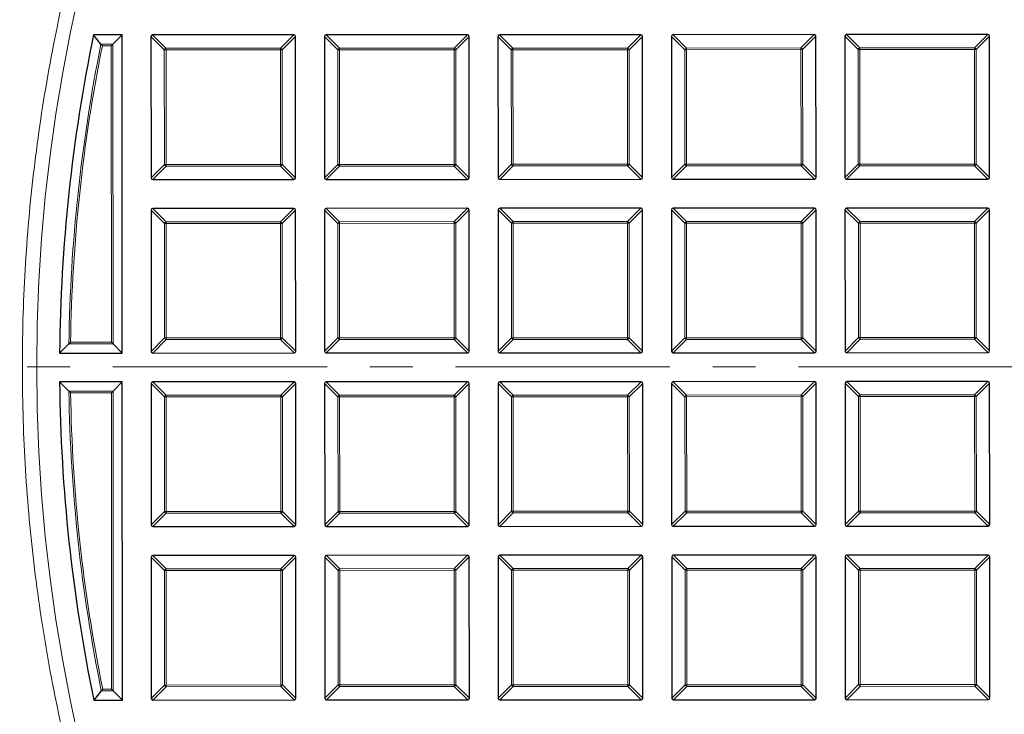
# Model space of a CAD drawing. Units: millimetres. Extents: x 0 to 420, y 0 to 297.
# Drawn here: x 75 to 105, y 189 to 210 of the extents above; entities that cross this region are included whole.
import ezdxf

# ---------------------------------------------------------------- set-up
doc = ezdxf.new("R2010")
doc.units = ezdxf.units.MM
doc.linetypes.add('CENTER', pattern=[10.16, 6.35, -1.27, 1.27, -1.27])

msp = doc.modelspace()

# ---------------------------------------------------------------- linework, layer by layer
at = {"color": 7, "linetype": 'Continuous', "lineweight": 25}
for p, q in [((78.4849, 209.2955), (77.6385, 209.2951)), ((77.8607, 209.023), (77.6385, 209.2951)), ((78.2129, 209.0232), (78.4849, 209.2955)), ((78.4895, 199.8669), (78.4849, 209.2955)), ((83.5783, 209.298), (79.3915, 209.2959)), ((88.7211, 209.3005), (84.5344, 209.2985)), ((93.864, 209.303), (89.6773, 209.301)), ((99.0069, 209.3056), (94.8201, 209.3035)), ((104.1497, 209.3081), (99.963, 209.306)), ((78.1634, 208.9737), (78.2129, 209.0232)), ((79.3421, 209.2464), (79.3441, 205.0597)), ((83.6298, 205.0618), (83.6278, 209.2485)), ((84.4849, 209.249), (84.487, 205.0622)), ((88.7727, 205.0643), (88.7706, 209.2511)), ((89.6278, 209.2515), (89.6298, 205.0647)), ((93.9156, 205.0668), (93.9135, 209.2536)), ((94.7706, 209.254), (94.7727, 205.0673)), ((99.0584, 205.0694), (99.0564, 209.2561)), ((99.9135, 209.2565), (99.9156, 205.0698)), ((104.2013, 205.0719), (104.1992, 209.2586)), ((79.3936, 205.0102), (83.5804, 205.0123)), ((84.5365, 205.0128), (88.7232, 205.0148)), ((89.6794, 205.0153), (93.8661, 205.0173)), ((94.8222, 205.0178), (99.009, 205.0199)), ((99.9651, 205.0203), (104.1518, 205.0224)), ((79.3446, 204.1036), (79.3467, 199.9168)), ((83.5808, 204.1551), (79.3941, 204.1531)), ((83.6324, 199.9189), (83.6303, 204.1057)), ((84.4875, 204.1061), (84.4895, 199.9194)), ((88.7237, 204.1577), (84.5369, 204.1556)), ((88.7752, 199.9215), (88.7732, 204.1082)), ((89.6303, 204.1086), (89.6324, 199.9219)), ((93.8665, 204.1602), (89.6798, 204.1581)), ((93.9181, 199.924), (93.916, 204.1107)), ((94.7732, 204.1111), (94.7752, 199.9244)), ((99.0094, 204.1627), (94.8226, 204.1607)), ((99.0609, 199.9265), (99.0589, 204.1133)), ((99.916, 204.1137), (99.9181, 199.9269)), ((104.1522, 204.1652), (99.9655, 204.1632)), ((104.2038, 199.929), (104.2017, 204.1158)), ((76.9095, 200.1383), (76.6343, 199.866)), ((78.1677, 200.1884), (78.2172, 200.139)), ((78.2172, 200.139), (78.4895, 199.8669)), ((76.6343, 199.866), (78.4895, 199.8669)), ((79.3962, 199.8674), (83.5829, 199.8694)), ((84.539, 199.8699), (88.7258, 199.872)), ((89.6819, 199.8724), (93.8686, 199.8745)), ((94.8247, 199.8749), (99.0115, 199.877)), ((99.9676, 199.8775), (104.1543, 199.8795)), ((78.49, 199.0098), (76.6347, 199.0089)), ((76.9102, 198.7368), (76.6347, 199.0089)), ((78.2179, 198.7375), (78.49, 199.0098)), ((78.4946, 189.5812), (78.49, 199.0098)), ((79.3471, 198.9607), (79.3492, 194.774)), ((83.5833, 199.0123), (79.3966, 199.0102)), ((83.6349, 194.7761), (83.6328, 198.9628)), ((84.49, 198.9632), (84.492, 194.7765)), ((88.7262, 199.0148), (84.5394, 199.0128)), ((88.7778, 194.7786), (88.7757, 198.9653)), ((89.6328, 198.9658), (89.6349, 194.779)), ((93.869, 199.0173), (89.6823, 199.0153)), ((93.9206, 194.7811), (93.9186, 198.9679)), ((94.7757, 198.9683), (94.7778, 194.7816)), ((99.0119, 199.0199), (94.8252, 199.0178)), ((99.0635, 194.7837), (99.0614, 198.9704)), ((99.9186, 198.9708), (99.9206, 194.7841)), ((104.1548, 199.0224), (99.968, 199.0203)), ((104.2063, 194.7862), (104.2043, 198.9729)), ((78.1685, 198.688), (78.2179, 198.7375)), ((79.3987, 194.7245), (83.5854, 194.7266)), ((84.5416, 194.727), (88.7283, 194.7291)), ((89.6844, 194.7296), (93.8711, 194.7316)), ((94.8273, 194.7321), (99.014, 194.7341)), ((99.9701, 194.7346), (104.1569, 194.7367)), ((79.3497, 193.8179), (79.3517, 189.6311)), ((83.5859, 193.8694), (79.3991, 193.8674)), ((83.6374, 189.6332), (83.6354, 193.82)), ((84.4925, 193.8204), (84.4946, 189.6336)), ((88.7287, 193.872), (84.542, 193.8699)), ((88.7803, 189.6358), (88.7782, 193.8225)), ((89.6354, 193.8229), (89.6374, 189.6362)), ((93.8716, 193.8745), (89.6848, 193.8724)), ((93.9231, 189.6383), (93.9211, 193.825)), ((94.7782, 193.8254), (94.7803, 189.6387)), ((99.0144, 193.877), (94.8277, 193.8749)), ((99.066, 189.6408), (99.0639, 193.8275)), ((99.9211, 193.828), (99.9231, 189.6412)), ((104.1573, 193.8795), (99.9705, 193.8775)), ((104.2088, 189.6433), (104.2068, 193.8301)), ((77.8701, 189.8531), (77.6482, 189.5808)), ((78.1728, 189.9027), (78.2223, 189.8533)), ((78.2223, 189.8533), (78.4946, 189.5812)), ((77.6482, 189.5808), (78.4946, 189.5812)), ((79.4012, 189.5817), (83.588, 189.5837)), ((84.5441, 189.5842), (88.7308, 189.5862)), ((89.6869, 189.5867), (93.8737, 189.5888)), ((94.8298, 189.5892), (99.0165, 189.5913)), ((99.9726, 189.5918), (104.1594, 189.5938))]:
    msp.add_line(p, q, dxfattribs=at)
at = {"color": 8, "linetype": 'Continuous', "lineweight": 18}
for p, q in [((79.3915, 209.2959), (79.7876, 208.9002)), ((83.1826, 208.9019), (83.5783, 209.298)), ((84.5344, 209.2985), (84.9305, 208.9028)), ((88.3254, 208.9044), (88.7211, 209.3005)), ((89.6773, 209.301), (90.0733, 208.9053)), ((93.4683, 208.907), (93.864, 209.303)), ((94.8201, 209.3035), (95.2162, 208.9078)), ((98.6111, 208.9095), (99.0069, 209.3056)), ((99.963, 209.306), (100.3591, 208.9103)), ((103.754, 208.912), (104.1497, 209.3081)), ((77.8607, 209.023), (78.2129, 209.0232)), ((78.2129, 209.0232), (78.2172, 200.139)), ((79.7382, 208.8507), (79.3421, 209.2464)), ((83.6278, 209.2485), (83.2321, 208.8524)), ((84.881, 208.8533), (84.4849, 209.249)), ((88.7706, 209.2511), (88.3749, 208.855)), ((90.0239, 208.8558), (89.6278, 209.2515)), ((93.9135, 209.2536), (93.5178, 208.8575)), ((95.1667, 208.8583), (94.7706, 209.254)), ((99.0564, 209.2561), (98.6607, 208.86)), ((100.3096, 208.8608), (99.9135, 209.2565)), ((104.1992, 209.2586), (103.8035, 208.8625)), ((78.1634, 208.9737), (77.9012, 208.9735)), ((78.1677, 200.1884), (78.1634, 208.9737)), ((79.7877, 208.8508), (79.7382, 208.8507)), ((79.7398, 205.4558), (79.7382, 208.8507)), ((79.7876, 208.9002), (83.1826, 208.9019)), ((79.7876, 208.9002), (79.7877, 208.8508)), ((83.1826, 208.8524), (79.7877, 208.8508)), ((79.7877, 208.8508), (79.7893, 205.4558)), ((83.1826, 208.9019), (83.1826, 208.8524)), ((83.2321, 208.8524), (83.1826, 208.8524)), ((83.1843, 205.4575), (83.1826, 208.8524)), ((83.2321, 208.8524), (83.2338, 205.4575)), ((84.9305, 208.8533), (84.881, 208.8533)), ((84.8827, 205.4583), (84.881, 208.8533)), ((84.9305, 208.9028), (88.3254, 208.9044)), ((84.9305, 208.9028), (84.9305, 208.8533)), ((88.3255, 208.8549), (84.9305, 208.8533)), ((84.9305, 208.8533), (84.9322, 205.4583)), ((88.3254, 208.9044), (88.3255, 208.8549)), ((88.3749, 208.855), (88.3255, 208.8549)), ((88.3271, 205.46), (88.3255, 208.8549)), ((88.3749, 208.855), (88.3766, 205.46)), ((90.0256, 205.4608), (90.0239, 208.8558)), ((90.0734, 208.8558), (90.0239, 208.8558)), ((90.0733, 208.9053), (93.4683, 208.907)), ((90.0733, 208.9053), (90.0734, 208.8558)), ((93.4683, 208.8575), (90.0734, 208.8558)), ((90.0734, 208.8558), (90.075, 205.4609)), ((93.4683, 208.907), (93.4683, 208.8575)), ((93.5178, 208.8575), (93.4683, 208.8575)), ((93.47, 205.4625), (93.4683, 208.8575)), ((93.5178, 208.8575), (93.5195, 205.4625)), ((95.2162, 208.8583), (95.1667, 208.8583)), ((95.1684, 205.4634), (95.1667, 208.8583)), ((95.2162, 208.9078), (98.6111, 208.9095)), ((95.2162, 208.9078), (95.2162, 208.8583)), ((98.6112, 208.86), (95.2162, 208.8583)), ((95.2162, 208.8583), (95.2179, 205.4634)), ((98.6111, 208.9095), (98.6112, 208.86)), ((98.6128, 205.465), (98.6112, 208.86)), ((98.6607, 208.86), (98.6112, 208.86)), ((98.6607, 208.86), (98.6623, 205.4651)), ((100.3591, 208.8609), (100.3096, 208.8608)), ((100.3113, 205.4659), (100.3096, 208.8608)), ((100.3591, 208.9103), (103.754, 208.912)), ((100.3591, 208.9103), (100.3591, 208.8609)), ((103.754, 208.8625), (100.3591, 208.8609)), ((100.3591, 208.8609), (100.3608, 205.4659)), ((103.754, 208.912), (103.754, 208.8625)), ((103.7557, 205.4676), (103.754, 208.8625)), ((103.8035, 208.8625), (103.754, 208.8625)), ((103.8035, 208.8625), (103.8052, 205.4676)), ((79.3441, 205.0597), (79.7398, 205.4558)), ((79.7893, 205.4063), (79.3936, 205.0102)), ((79.7893, 205.4558), (79.7398, 205.4558)), ((79.7893, 205.4558), (83.1843, 205.4575)), ((79.7893, 205.4558), (79.7893, 205.4063)), ((83.1843, 205.408), (79.7893, 205.4063)), ((83.1843, 205.4575), (83.1843, 205.408)), ((83.2338, 205.4575), (83.1843, 205.4575)), ((83.5804, 205.0123), (83.1843, 205.408)), ((83.2338, 205.4575), (83.6298, 205.0618)), ((84.487, 205.0622), (84.8827, 205.4583)), ((84.9322, 205.4088), (84.5365, 205.0128)), ((84.9322, 205.4583), (84.8827, 205.4583)), ((84.9322, 205.4583), (88.3271, 205.46)), ((84.9322, 205.4583), (84.9322, 205.4088)), ((88.3272, 205.4105), (84.9322, 205.4088)), ((88.3271, 205.46), (88.3272, 205.4105)), ((88.3766, 205.46), (88.3271, 205.46)), ((88.7232, 205.0148), (88.3272, 205.4105)), ((88.3766, 205.46), (88.7727, 205.0643)), ((89.6298, 205.0647), (90.0256, 205.4608)), ((90.0751, 205.4114), (89.6794, 205.0153)), ((90.075, 205.4609), (90.0256, 205.4608)), ((90.075, 205.4609), (93.47, 205.4625)), ((90.075, 205.4609), (90.0751, 205.4114)), ((93.47, 205.413), (90.0751, 205.4114)), ((93.5195, 205.4625), (93.47, 205.4625)), ((93.47, 205.4625), (93.47, 205.413)), ((93.8661, 205.0173), (93.47, 205.413)), ((93.5195, 205.4625), (93.9156, 205.0668)), ((94.7727, 205.0673), (95.1684, 205.4634)), ((95.2179, 205.4139), (94.8222, 205.0178)), ((95.2179, 205.4634), (95.1684, 205.4634)), ((95.2179, 205.4634), (98.6128, 205.465)), ((95.2179, 205.4634), (95.2179, 205.4139)), ((98.6129, 205.4156), (95.2179, 205.4139)), ((98.6623, 205.4651), (98.6128, 205.465)), ((98.6128, 205.465), (98.6129, 205.4156)), ((99.009, 205.0199), (98.6129, 205.4156)), ((98.6623, 205.4651), (99.0584, 205.0694)), ((99.9156, 205.0698), (100.3113, 205.4659)), ((100.3608, 205.4164), (99.9651, 205.0203)), ((100.3608, 205.4659), (100.3113, 205.4659)), ((100.3608, 205.4659), (103.7557, 205.4676)), ((100.3608, 205.4659), (100.3608, 205.4164)), ((103.7557, 205.4181), (100.3608, 205.4164)), ((103.7557, 205.4676), (103.7557, 205.4181)), ((103.8052, 205.4676), (103.7557, 205.4676)), ((104.1518, 205.0224), (103.7557, 205.4181)), ((103.8052, 205.4676), (104.2013, 205.0719)), ((79.7407, 203.7079), (79.3446, 204.1036)), ((79.3941, 204.1531), (79.7902, 203.7574)), ((83.1851, 203.759), (83.5808, 204.1551)), ((83.6303, 204.1057), (83.2346, 203.7096)), ((84.8836, 203.7104), (84.4875, 204.1061)), ((84.5369, 204.1556), (84.933, 203.7599)), ((88.328, 203.7616), (88.7237, 204.1577)), ((88.7732, 204.1082), (88.3775, 203.7121)), ((90.0264, 203.7129), (89.6303, 204.1086)), ((89.6798, 204.1581), (90.0759, 203.7624)), ((93.4708, 203.7641), (93.8665, 204.1602)), ((93.916, 204.1107), (93.5203, 203.7146)), ((95.1693, 203.7154), (94.7732, 204.1111)), ((94.8226, 204.1607), (95.2187, 203.765)), ((98.6137, 203.7666), (99.0094, 204.1627)), ((99.0589, 204.1133), (98.6632, 203.7172)), ((100.3121, 203.718), (99.916, 204.1137)), ((99.9655, 204.1632), (100.3616, 203.7675)), ((103.7565, 203.7691), (104.1522, 204.1652)), ((104.2017, 204.1158), (103.806, 203.7197)), ((79.7902, 203.7574), (83.1851, 203.759)), ((79.7902, 203.7574), (79.7902, 203.7079)), ((83.1851, 203.759), (83.1851, 203.7096)), ((84.933, 203.7599), (88.328, 203.7616)), ((84.933, 203.7599), (84.933, 203.7104)), ((88.328, 203.7616), (88.328, 203.7121)), ((90.0759, 203.7624), (93.4708, 203.7641)), ((90.0759, 203.7624), (90.0759, 203.7129)), ((93.4708, 203.7641), (93.4708, 203.7146)), ((95.2187, 203.765), (98.6137, 203.7666)), ((95.2187, 203.765), (95.2188, 203.7155)), ((98.6137, 203.7666), (98.6137, 203.7171)), ((100.3616, 203.7675), (103.7565, 203.7691)), ((100.3616, 203.7675), (100.3616, 203.718)), ((103.7565, 203.7691), (103.7566, 203.7197)), ((79.7902, 203.7079), (79.7407, 203.7079)), ((79.7424, 200.3129), (79.7407, 203.7079)), ((83.1851, 203.7096), (79.7902, 203.7079)), ((79.7902, 203.7079), (79.7918, 200.313)), ((83.1868, 200.3146), (83.1851, 203.7096)), ((83.2346, 203.7096), (83.1851, 203.7096)), ((83.2346, 203.7096), (83.2363, 200.3146)), ((84.933, 203.7104), (84.8836, 203.7104)), ((84.8852, 200.3155), (84.8836, 203.7104)), ((88.328, 203.7121), (84.933, 203.7104)), ((84.933, 203.7104), (84.9347, 200.3155)), ((88.3775, 203.7121), (88.328, 203.7121)), ((88.3297, 200.3171), (88.328, 203.7121)), ((88.3775, 203.7121), (88.3791, 200.3172)), ((90.0759, 203.7129), (90.0264, 203.7129)), ((90.0281, 200.318), (90.0264, 203.7129)), ((93.4708, 203.7146), (90.0759, 203.7129)), ((90.0759, 203.7129), (90.0776, 200.318)), ((93.4725, 200.3197), (93.4708, 203.7146)), ((93.5203, 203.7146), (93.4708, 203.7146)), ((93.5203, 203.7146), (93.522, 200.3197)), ((95.2188, 203.7155), (95.1693, 203.7154)), ((95.1709, 200.3205), (95.1693, 203.7154)), ((98.6137, 203.7171), (95.2188, 203.7155)), ((95.2188, 203.7155), (95.2204, 200.3205)), ((98.6632, 203.7172), (98.6137, 203.7171)), ((98.6154, 200.3222), (98.6137, 203.7171)), ((98.6632, 203.7172), (98.6649, 200.3222)), ((100.3616, 203.718), (100.3121, 203.718)), ((100.3138, 200.323), (100.3121, 203.718)), ((103.7566, 203.7197), (100.3616, 203.718)), ((100.3616, 203.718), (100.3633, 200.323)), ((103.7582, 200.3247), (103.7566, 203.7197)), ((103.806, 203.7197), (103.7566, 203.7197)), ((103.806, 203.7197), (103.8077, 200.3247)), ((79.3467, 199.9168), (79.7424, 200.3129)), ((79.7919, 200.2635), (79.3962, 199.8674)), ((79.7918, 200.313), (79.7424, 200.3129)), ((79.7918, 200.313), (83.1868, 200.3146)), ((79.7918, 200.313), (79.7919, 200.2635)), ((83.1868, 200.2651), (79.7919, 200.2635)), ((83.2363, 200.3146), (83.1868, 200.3146)), ((83.1868, 200.3146), (83.1868, 200.2651)), ((83.5829, 199.8694), (83.1868, 200.2651)), ((83.2363, 200.3146), (83.6324, 199.9189)), ((84.4895, 199.9194), (84.8852, 200.3155)), ((84.9347, 200.266), (84.539, 199.8699)), ((84.9347, 200.3155), (84.8852, 200.3155)), ((84.9347, 200.3155), (88.3297, 200.3171)), ((84.9347, 200.3155), (84.9347, 200.266)), ((88.3297, 200.2677), (84.9347, 200.266)), ((88.3791, 200.3172), (88.3297, 200.3171)), ((88.3297, 200.3171), (88.3297, 200.2677)), ((88.7258, 199.872), (88.3297, 200.2677)), ((88.3791, 200.3172), (88.7752, 199.9215)), ((89.6324, 199.9219), (90.0281, 200.318)), ((90.0776, 200.2685), (89.6819, 199.8724)), ((90.0776, 200.318), (90.0281, 200.318)), ((90.0776, 200.318), (93.4725, 200.3197)), ((90.0776, 200.318), (90.0776, 200.2685)), ((93.4725, 200.2702), (90.0776, 200.2685)), ((93.522, 200.3197), (93.4725, 200.3197)), ((93.4725, 200.3197), (93.4725, 200.2702)), ((93.8686, 199.8745), (93.4725, 200.2702)), ((93.522, 200.3197), (93.9181, 199.924)), ((94.7752, 199.9244), (95.1709, 200.3205)), ((95.2204, 200.271), (94.8247, 199.8749)), ((95.2204, 200.3205), (95.1709, 200.3205)), ((95.2204, 200.3205), (98.6154, 200.3222)), ((95.2204, 200.3205), (95.2204, 200.271)), ((98.6154, 200.2727), (95.2204, 200.271)), ((98.6649, 200.3222), (98.6154, 200.3222)), ((98.6154, 200.3222), (98.6154, 200.2727)), ((99.0115, 199.877), (98.6154, 200.2727)), ((98.6649, 200.3222), (99.0609, 199.9265)), ((99.9181, 199.9269), (100.3138, 200.323)), ((100.3633, 200.2736), (99.9676, 199.8775)), ((100.3633, 200.323), (100.3138, 200.323)), ((100.3633, 200.323), (103.7582, 200.3247)), ((100.3633, 200.323), (100.3633, 200.2736)), ((103.7582, 200.2752), (100.3633, 200.2736)), ((103.7582, 200.3247), (103.7582, 200.2752)), ((103.8077, 200.3247), (103.7582, 200.3247)), ((104.1543, 199.8795), (103.7582, 200.2752)), ((103.8077, 200.3247), (104.2038, 199.929)), ((78.2172, 200.139), (76.9095, 200.1383)), ((76.9597, 200.1878), (78.1677, 200.1884)), ((79.7432, 198.565), (79.3471, 198.9607)), ((79.3966, 199.0102), (79.7927, 198.6145)), ((83.1876, 198.6162), (83.5833, 199.0123)), ((83.6328, 198.9628), (83.2371, 198.5667)), ((84.8861, 198.5675), (84.49, 198.9632)), ((84.5394, 199.0128), (84.9355, 198.6171)), ((88.3305, 198.6187), (88.7262, 199.0148)), ((88.7757, 198.9653), (88.38, 198.5693)), ((90.0289, 198.5701), (89.6328, 198.9658)), ((89.6823, 199.0153), (90.0784, 198.6196)), ((93.4733, 198.6212), (93.869, 199.0173)), ((93.9186, 198.9679), (93.5229, 198.5718)), ((95.1718, 198.5726), (94.7757, 198.9683)), ((94.8252, 199.0178), (95.2213, 198.6221)), ((98.6162, 198.6238), (99.0119, 199.0199)), ((99.0614, 198.9704), (98.6657, 198.5743)), ((100.3146, 198.5751), (99.9186, 198.9708)), ((99.968, 199.0203), (100.3641, 198.6246)), ((103.7591, 198.6263), (104.1548, 199.0224)), ((104.2043, 198.9729), (103.8086, 198.5768)), ((76.9102, 198.7368), (78.2179, 198.7375)), ((78.1685, 198.688), (76.9605, 198.6874)), ((78.1728, 189.9027), (78.1685, 198.688)), ((78.2179, 198.7375), (78.2223, 189.8533)), ((79.7927, 198.565), (79.7432, 198.565)), ((79.7449, 195.1701), (79.7432, 198.565)), ((79.7927, 198.6145), (83.1876, 198.6162)), ((79.7927, 198.6145), (79.7927, 198.565)), ((83.1877, 198.5667), (79.7927, 198.565)), ((79.7927, 198.565), (79.7944, 195.1701)), ((83.1876, 198.6162), (83.1877, 198.5667)), ((83.1893, 195.1718), (83.1877, 198.5667)), ((83.2371, 198.5667), (83.1877, 198.5667)), ((83.2371, 198.5667), (83.2388, 195.1718)), ((84.9356, 198.5676), (84.8861, 198.5675)), ((84.8877, 195.1726), (84.8861, 198.5675)), ((84.9355, 198.6171), (88.3305, 198.6187)), ((84.9355, 198.6171), (84.9356, 198.5676)), ((88.3305, 198.5692), (84.9356, 198.5676)), ((84.9356, 198.5676), (84.9372, 195.1726)), ((88.3305, 198.6187), (88.3305, 198.5692)), ((88.38, 198.5693), (88.3305, 198.5692)), ((88.3322, 195.1743), (88.3305, 198.5692)), ((88.38, 198.5693), (88.3817, 195.1743)), ((90.0784, 198.5701), (90.0289, 198.5701)), ((90.0306, 195.1751), (90.0289, 198.5701)), ((90.0784, 198.6196), (93.4733, 198.6212)), ((90.0784, 198.6196), (90.0784, 198.5701)), ((93.4734, 198.5718), (90.0784, 198.5701)), ((90.0784, 198.5701), (90.0801, 195.1751)), ((93.4733, 198.6212), (93.4734, 198.5718)), ((93.475, 195.1768), (93.4734, 198.5718)), ((93.5229, 198.5718), (93.4734, 198.5718)), ((93.5229, 198.5718), (93.5245, 195.1768)), ((95.2213, 198.5726), (95.1718, 198.5726)), ((95.1735, 195.1776), (95.1718, 198.5726)), ((95.2213, 198.6221), (98.6162, 198.6238)), ((95.2213, 198.6221), (95.2213, 198.5726)), ((98.6162, 198.5743), (95.2213, 198.5726)), ((95.2213, 198.5726), (95.2229, 195.1777)), ((98.6162, 198.6238), (98.6162, 198.5743)), ((98.6657, 198.5743), (98.6162, 198.5743)), ((98.6179, 195.1793), (98.6162, 198.5743)), ((98.6657, 198.5743), (98.6674, 195.1794)), ((100.3641, 198.5751), (100.3146, 198.5751)), ((100.3163, 195.1802), (100.3146, 198.5751)), ((100.3641, 198.6246), (103.7591, 198.6263)), ((100.3641, 198.6246), (100.3641, 198.5751)), ((103.7591, 198.5768), (100.3641, 198.5751)), ((100.3641, 198.5751), (100.3658, 195.1802)), ((103.7591, 198.6263), (103.7591, 198.5768)), ((103.7607, 195.1819), (103.7591, 198.5768)), ((103.8086, 198.5768), (103.7591, 198.5768)), ((103.8086, 198.5768), (103.8102, 195.1819)), ((79.3492, 194.774), (79.7449, 195.1701)), ((79.7944, 195.1206), (79.3987, 194.7245)), ((79.7944, 195.1701), (79.7449, 195.1701)), ((79.7944, 195.1701), (83.1893, 195.1718)), ((79.7944, 195.1701), (79.7944, 195.1206)), ((83.1893, 195.1223), (79.7944, 195.1206)), ((83.2388, 195.1718), (83.1893, 195.1718)), ((83.1893, 195.1718), (83.1893, 195.1223)), ((83.5854, 194.7266), (83.1893, 195.1223)), ((83.2388, 195.1718), (83.6349, 194.7761)), ((84.492, 194.7765), (84.8877, 195.1726)), ((84.9373, 195.1231), (84.5416, 194.727)), ((84.9372, 195.1726), (84.8877, 195.1726)), ((84.9372, 195.1726), (88.3322, 195.1743)), ((84.9372, 195.1726), (84.9373, 195.1231)), ((88.3322, 195.1248), (84.9373, 195.1231)), ((88.3322, 195.1743), (88.3322, 195.1248)), ((88.3817, 195.1743), (88.3322, 195.1743)), ((88.7283, 194.7291), (88.3322, 195.1248)), ((88.3817, 195.1743), (88.7778, 194.7786)), ((89.6349, 194.779), (90.0306, 195.1751)), ((90.0801, 195.1257), (89.6844, 194.7296)), ((90.0801, 195.1751), (90.0306, 195.1751)), ((90.0801, 195.1751), (93.475, 195.1768)), ((90.0801, 195.1751), (90.0801, 195.1257)), ((93.4751, 195.1273), (90.0801, 195.1257)), ((93.5245, 195.1768), (93.475, 195.1768)), ((93.475, 195.1768), (93.4751, 195.1273)), ((93.8711, 194.7316), (93.4751, 195.1273)), ((93.5245, 195.1768), (93.9206, 194.7811)), ((94.7778, 194.7816), (95.1735, 195.1776)), ((95.223, 195.1282), (94.8273, 194.7321)), ((95.2229, 195.1777), (95.1735, 195.1776)), ((95.2229, 195.1777), (98.6179, 195.1793)), ((95.2229, 195.1777), (95.223, 195.1282)), ((98.6179, 195.1298), (95.223, 195.1282)), ((98.6674, 195.1794), (98.6179, 195.1793)), ((98.6179, 195.1793), (98.6179, 195.1298)), ((99.014, 194.7341), (98.6179, 195.1298)), ((98.6674, 195.1794), (99.0635, 194.7837)), ((99.9206, 194.7841), (100.3163, 195.1802)), ((100.3658, 195.1307), (99.9701, 194.7346)), ((100.3658, 195.1802), (100.3163, 195.1802)), ((100.3658, 195.1802), (103.7607, 195.1819)), ((100.3658, 195.1802), (100.3658, 195.1307)), ((103.7608, 195.1324), (100.3658, 195.1307)), ((103.8102, 195.1819), (103.7607, 195.1819)), ((103.7607, 195.1819), (103.7608, 195.1324)), ((104.1569, 194.7367), (103.7608, 195.1324)), ((103.8102, 195.1819), (104.2063, 194.7862)), ((79.7457, 193.4222), (79.3497, 193.8179)), ((79.3991, 193.8674), (79.7952, 193.4717)), ((83.1902, 193.4733), (83.5859, 193.8694)), ((83.6354, 193.82), (83.2397, 193.4239)), ((84.8886, 193.4247), (84.4925, 193.8204)), ((84.542, 193.8699), (84.9381, 193.4742)), ((88.333, 193.4759), (88.7287, 193.872)), ((88.7782, 193.8225), (88.3825, 193.4264)), ((90.0315, 193.4272), (89.6354, 193.8229)), ((89.6848, 193.8724), (90.0809, 193.4767)), ((93.4759, 193.4784), (93.8716, 193.8745)), ((93.9211, 193.825), (93.5254, 193.4289)), ((95.1743, 193.4297), (94.7782, 193.8254)), ((94.8277, 193.8749), (95.2238, 193.4792)), ((98.6187, 193.4809), (99.0144, 193.877)), ((99.0639, 193.8275), (98.6682, 193.4314)), ((100.3172, 193.4323), (99.9211, 193.828)), ((99.9705, 193.8775), (100.3666, 193.4818)), ((103.7616, 193.4834), (104.1573, 193.8795)), ((104.2068, 193.8301), (103.8111, 193.434)), ((79.7474, 190.0272), (79.7457, 193.4222)), ((79.7952, 193.4222), (79.7457, 193.4222)), ((79.7952, 193.4717), (83.1902, 193.4733)), ((79.7952, 193.4717), (79.7952, 193.4222)), ((83.1902, 193.4238), (79.7952, 193.4222)), ((79.7952, 193.4222), (79.7969, 190.0272)), ((83.1902, 193.4733), (83.1902, 193.4238)), ((83.2397, 193.4239), (83.1902, 193.4238)), ((83.1918, 190.0289), (83.1902, 193.4238)), ((83.2397, 193.4239), (83.2413, 190.0289)), ((84.8903, 190.0297), (84.8886, 193.4247)), ((84.9381, 193.4247), (84.8886, 193.4247)), ((84.9381, 193.4742), (88.333, 193.4759)), ((84.9381, 193.4742), (84.9381, 193.4247)), ((88.333, 193.4264), (84.9381, 193.4247)), ((84.9381, 193.4247), (84.9398, 190.0298)), ((88.333, 193.4759), (88.333, 193.4264)), ((88.3347, 190.0314), (88.333, 193.4264)), ((88.3825, 193.4264), (88.333, 193.4264)), ((88.3825, 193.4264), (88.3842, 190.0315)), ((90.0809, 193.4272), (90.0315, 193.4272)), ((90.0331, 190.0323), (90.0315, 193.4272)), ((90.0809, 193.4767), (93.4759, 193.4784)), ((90.0809, 193.4767), (90.0809, 193.4272)), ((93.4759, 193.4289), (90.0809, 193.4272)), ((90.0809, 193.4272), (90.0826, 190.0323)), ((93.4759, 193.4784), (93.4759, 193.4289)), ((93.5254, 193.4289), (93.4759, 193.4289)), ((93.4776, 190.034), (93.4759, 193.4289)), ((93.5254, 193.4289), (93.527, 190.034)), ((95.2238, 193.4298), (95.1743, 193.4297)), ((95.176, 190.0348), (95.1743, 193.4297)), ((95.2238, 193.4792), (98.6187, 193.4809)), ((95.2238, 193.4792), (95.2238, 193.4298)), ((98.6187, 193.4314), (95.2238, 193.4298)), ((95.2238, 193.4298), (95.2255, 190.0348)), ((98.6187, 193.4809), (98.6187, 193.4314)), ((98.6204, 190.0365), (98.6187, 193.4314)), ((98.6682, 193.4314), (98.6187, 193.4314)), ((98.6682, 193.4314), (98.6699, 190.0365)), ((100.3667, 193.4323), (100.3172, 193.4323)), ((100.3188, 190.0373), (100.3172, 193.4323)), ((100.3666, 193.4818), (103.7616, 193.4834)), ((100.3666, 193.4818), (100.3667, 193.4323)), ((103.7616, 193.4339), (100.3667, 193.4323)), ((100.3667, 193.4323), (100.3683, 190.0373)), ((103.7616, 193.4834), (103.7616, 193.4339)), ((103.8111, 193.434), (103.7616, 193.4339)), ((103.7633, 190.039), (103.7616, 193.4339)), ((103.8111, 193.434), (103.8128, 190.039)), ((79.3517, 189.6311), (79.7474, 190.0272)), ((79.7969, 190.0272), (79.7474, 190.0272)), ((79.7969, 190.0272), (83.1918, 190.0289)), ((79.7969, 190.0272), (79.7969, 189.9778)), ((83.2413, 190.0289), (83.1918, 190.0289)), ((83.1918, 190.0289), (83.1919, 189.9794)), ((83.2413, 190.0289), (83.6374, 189.6332)), ((84.4946, 189.6336), (84.8903, 190.0297)), ((84.9398, 190.0298), (84.8903, 190.0297)), ((84.9398, 190.0298), (88.3347, 190.0314)), ((84.9398, 190.0298), (84.9398, 189.9803)), ((88.3842, 190.0315), (88.3347, 190.0314)), ((88.3347, 190.0314), (88.3347, 189.9819)), ((88.3842, 190.0315), (88.7803, 189.6358)), ((89.6374, 189.6362), (90.0331, 190.0323)), ((90.0826, 190.0323), (90.0331, 190.0323)), ((90.0826, 190.0323), (93.4776, 190.034)), ((90.0826, 190.0323), (90.0826, 189.9828)), ((93.527, 190.034), (93.4776, 190.034)), ((93.4776, 190.034), (93.4776, 189.9845)), ((93.527, 190.034), (93.9231, 189.6383)), ((94.7803, 189.6387), (95.176, 190.0348)), ((95.2255, 190.0348), (95.176, 190.0348)), ((95.2255, 190.0348), (98.6204, 190.0365)), ((95.2255, 190.0348), (95.2255, 189.9853)), ((98.6204, 190.0365), (98.6204, 189.987)), ((98.6699, 190.0365), (98.6204, 190.0365)), ((98.6699, 190.0365), (99.066, 189.6408)), ((99.9231, 189.6412), (100.3188, 190.0373)), ((100.3683, 190.0373), (100.3188, 190.0373)), ((100.3683, 190.0373), (103.7633, 190.039)), ((100.3683, 190.0373), (100.3683, 189.9878)), ((103.7633, 190.039), (103.7633, 189.9895)), ((103.8128, 190.039), (103.7633, 190.039)), ((103.8128, 190.039), (104.2088, 189.6433)), ((78.2223, 189.8533), (77.8701, 189.8531)), ((77.9106, 189.9026), (78.1728, 189.9027)), ((79.7969, 189.9778), (79.4012, 189.5817)), ((83.1919, 189.9794), (79.7969, 189.9778)), ((83.588, 189.5837), (83.1919, 189.9794)), ((84.9398, 189.9803), (84.5441, 189.5842)), ((88.3347, 189.9819), (84.9398, 189.9803)), ((88.7308, 189.5862), (88.3347, 189.9819)), ((90.0826, 189.9828), (89.6869, 189.5867)), ((93.4776, 189.9845), (90.0826, 189.9828)), ((93.8737, 189.5888), (93.4776, 189.9845)), ((95.2255, 189.9853), (94.8298, 189.5892)), ((98.6204, 189.987), (95.2255, 189.9853)), ((99.0165, 189.5913), (98.6204, 189.987)), ((100.3683, 189.9878), (99.9726, 189.5918)), ((103.7633, 189.9895), (100.3683, 189.9878)), ((104.1594, 189.5938), (103.7633, 189.9895))]:
    msp.add_line(p, q, dxfattribs=at)
at = {"color": 7, "linetype": 'CENTER', "lineweight": 18}
msp.add_line((125.204, 199.4613), (45.7259, 199.4613), dxfattribs=at)
at = {"color": 8, "linetype": 'Continuous', "lineweight": 18}
for radius in [53.0968, 52.7389, 49.2484]:
    msp.add_circle((125.204, 199.4613), radius, dxfattribs=at)
at = {"color": 7, "linetype": 'Continuous', "lineweight": 25}
msp.add_circle((125.204, 199.4613), 51.6914, dxfattribs=at)
for radius, start, end in [(75, 155.353382, 264.646618), (48.5714, 168.31913, 179.52257), (48.5714, 180.53369, 191.73713)]:
    msp.add_arc((125.204, 199.4613), radius, start, end, dxfattribs=at)
at = {"color": 8, "linetype": 'Continuous', "lineweight": 18}
for centre, radius, start, end in [((125.204, 199.4613), 73.9294, 155.353382, 264.646618), ((125.204, 199.4613), 48.2992, 168.58182, 179.19682), ((125.204, 199.4613), 48.2498, 168.62988, 179.1372), ((79.806, 208.8325), 0.0702, 105.13941, 164.91684), ((83.1643, 208.8341), 0.0702, 15.13941, 74.91684), ((84.9488, 208.835), 0.0702, 105.13941, 164.91684), ((88.3072, 208.8366), 0.0702, 15.13941, 74.91684), ((90.0917, 208.8375), 0.0702, 105.13941, 164.91684), ((93.45, 208.8392), 0.0702, 15.13941, 74.91684), ((95.2345, 208.84), 0.0702, 105.13941, 164.91684), ((98.5929, 208.8417), 0.0702, 15.13941, 74.91684), ((100.3774, 208.8426), 0.0702, 105.13941, 164.91684), ((103.7357, 208.8442), 0.0702, 15.13941, 74.91684), ((79.8076, 205.4741), 0.0702, 195.13941, 254.91684), ((83.166, 205.4758), 0.0702, 285.13941, 344.91684), ((84.9505, 205.4766), 0.0702, 195.13941, 254.91684), ((88.3088, 205.4783), 0.0702, 285.13941, 344.91684), ((90.0933, 205.4792), 0.0702, 195.13941, 254.91684), ((93.4517, 205.4808), 0.0702, 285.13941, 344.91684), ((95.2362, 205.4817), 0.0702, 195.13941, 254.91684), ((98.5945, 205.4833), 0.0702, 285.13941, 344.91684), ((100.379, 205.4842), 0.0702, 195.13941, 254.91684), ((103.7374, 205.4859), 0.0702, 285.13941, 344.91684), ((79.8085, 203.6896), 0.0702, 105.13941, 164.91684), ((83.1668, 203.6912), 0.0702, 15.13941, 74.91684), ((84.9514, 203.6921), 0.0702, 105.13941, 164.91684), ((88.3097, 203.6938), 0.0702, 15.13941, 74.91684), ((90.0942, 203.6946), 0.0702, 105.13941, 164.91684), ((93.4525, 203.6963), 0.0702, 15.13941, 74.91684), ((95.2371, 203.6972), 0.0702, 105.13941, 164.91684), ((98.5954, 203.6988), 0.0702, 15.13941, 74.91684), ((100.3799, 203.6997), 0.0702, 105.13941, 164.91684), ((103.7383, 203.7013), 0.0702, 15.13941, 74.91684), ((79.8101, 200.3313), 0.0702, 195.13941, 254.91684), ((83.1685, 200.3329), 0.0702, 285.13941, 344.91684), ((84.953, 200.3338), 0.0702, 195.13941, 254.91684), ((88.3113, 200.3354), 0.0702, 285.13941, 344.91684), ((90.0959, 200.3363), 0.0702, 195.13941, 254.91684), ((93.4542, 200.338), 0.0702, 285.13941, 344.91684), ((95.2387, 200.3388), 0.0702, 195.13941, 254.91684), ((98.597, 200.3405), 0.0702, 285.13941, 344.91684), ((100.3816, 200.3414), 0.0702, 195.13941, 254.91684), ((103.7399, 200.343), 0.0702, 285.13941, 344.91684), ((125.204, 199.4613), 48.2992, 180.85944, 191.47444), ((125.204, 199.4613), 48.2498, 180.91906, 191.42638), ((79.811, 198.5467), 0.0702, 105.13941, 164.91684), ((83.1694, 198.5484), 0.0702, 15.13941, 74.91684), ((84.9539, 198.5493), 0.0702, 105.13941, 164.91684), ((88.3122, 198.5509), 0.0702, 15.13941, 74.91684), ((90.0967, 198.5518), 0.0702, 105.13941, 164.91684), ((93.4551, 198.5534), 0.0702, 15.13941, 74.91684), ((95.2396, 198.5543), 0.0702, 105.13941, 164.91684), ((98.5979, 198.556), 0.0702, 15.13941, 74.91684), ((100.3824, 198.5568), 0.0702, 105.13941, 164.91684), ((103.7408, 198.5585), 0.0702, 15.13941, 74.91684), ((79.8127, 195.1884), 0.0702, 195.13941, 254.91684), ((83.171, 195.1901), 0.0702, 285.13941, 344.91684), ((84.9555, 195.1909), 0.0702, 195.13941, 254.91684), ((88.3139, 195.1926), 0.0702, 285.13941, 344.91684), ((90.0984, 195.1935), 0.0702, 195.13941, 254.91684), ((93.4567, 195.1951), 0.0702, 285.13941, 344.91684), ((95.2412, 195.196), 0.0702, 195.13941, 254.91684), ((98.5996, 195.1976), 0.0702, 285.13941, 344.91684), ((100.3841, 195.1985), 0.0702, 195.13941, 254.91684), ((103.7424, 195.2002), 0.0702, 285.13941, 344.91684), ((79.8135, 193.4039), 0.0702, 105.13941, 164.91684), ((83.1719, 193.4055), 0.0702, 15.13941, 74.91684), ((84.9564, 193.4064), 0.0702, 105.13941, 164.91684), ((88.3147, 193.4081), 0.0702, 15.13941, 74.91684), ((90.0993, 193.4089), 0.0702, 105.13941, 164.91684), ((93.4576, 193.4106), 0.0702, 15.13941, 74.91684), ((95.2421, 193.4115), 0.0702, 105.13941, 164.91684), ((98.6004, 193.4131), 0.0702, 15.13941, 74.91684), ((100.385, 193.414), 0.0702, 105.13941, 164.91684), ((103.7433, 193.4156), 0.0702, 15.13941, 74.91684), ((79.8152, 190.0456), 0.0702, 195.13941, 254.91684), ((83.1735, 190.0472), 0.0702, 285.13941, 344.91684), ((84.9581, 190.0481), 0.0702, 195.13941, 254.91684), ((88.3164, 190.0497), 0.0702, 285.13941, 344.91684), ((90.1009, 190.0506), 0.0702, 195.13941, 254.91684), ((93.4592, 190.0523), 0.0702, 285.13941, 344.91684), ((95.2438, 190.0531), 0.0702, 195.13941, 254.91684), ((98.6021, 190.0548), 0.0702, 285.13941, 344.91684), ((100.3866, 190.0557), 0.0702, 195.13941, 254.91684), ((103.745, 190.0573), 0.0702, 285.13941, 344.91684)]:
    msp.add_arc(centre, radius, start, end, dxfattribs=at)
at = {"color": 7, "linetype": 'Continuous', "lineweight": 25}
for centre, major_axis in [((79.4081, 209.23), (-0.0522, 0.0521)), ((83.5618, 209.232), (0.0521, 0.0522)), ((84.5509, 209.2325), (-0.0522, 0.0521)), ((88.7047, 209.2345), (0.0521, 0.0522)), ((89.6938, 209.235), (-0.0522, 0.0521)), ((93.8475, 209.2371), (0.0521, 0.0522)), ((94.8366, 209.2375), (-0.0522, 0.0521)), ((98.9904, 209.2396), (0.0521, 0.0522)), ((99.9795, 209.2401), (-0.0522, 0.0521)), ((104.1332, 209.2421), (0.0521, 0.0522)), ((79.4101, 205.0762), (-0.0521, -0.0522)), ((83.5639, 205.0783), (0.0522, -0.0521)), ((84.553, 205.0787), (-0.0521, -0.0522)), ((88.7067, 205.0808), (0.0522, -0.0521)), ((89.6958, 205.0813), (-0.0521, -0.0522)), ((93.8496, 205.0833), (0.0522, -0.0521)), ((94.8387, 205.0838), (-0.0521, -0.0522)), ((98.9924, 205.0858), (0.0522, -0.0521)), ((99.9815, 205.0863), (-0.0521, -0.0522)), ((104.1353, 205.0884), (0.0522, -0.0521)), ((79.4106, 204.0871), (-0.0522, 0.0521)), ((83.5643, 204.0891), (0.0521, 0.0522)), ((84.5535, 204.0896), (-0.0522, 0.0521)), ((88.7072, 204.0917), (0.0521, 0.0522)), ((89.6963, 204.0922), (-0.0522, 0.0521)), ((93.8501, 204.0942), (0.0521, 0.0522)), ((94.8392, 204.0947), (-0.0522, 0.0521)), ((98.9929, 204.0967), (0.0521, 0.0522)), ((99.982, 204.0972), (-0.0522, 0.0521)), ((104.1358, 204.0992), (0.0521, 0.0522)), ((79.4126, 199.9334), (-0.0521, -0.0522)), ((83.5664, 199.9354), (0.0522, -0.0521)), ((84.5555, 199.9359), (-0.0521, -0.0522)), ((88.7092, 199.9379), (0.0522, -0.0521)), ((89.6983, 199.9384), (-0.0521, -0.0522)), ((93.8521, 199.9405), (0.0522, -0.0521)), ((94.8412, 199.9409), (-0.0521, -0.0522)), ((98.995, 199.943), (0.0522, -0.0521)), ((99.9841, 199.9435), (-0.0521, -0.0522)), ((104.1378, 199.9455), (0.0522, -0.0521)), ((79.4131, 198.9443), (-0.0522, 0.0521)), ((83.5669, 198.9463), (0.0521, 0.0522)), ((84.556, 198.9468), (-0.0522, 0.0521)), ((88.7097, 198.9488), (0.0521, 0.0522)), ((89.6988, 198.9493), (-0.0522, 0.0521)), ((93.8526, 198.9513), (0.0521, 0.0522)), ((94.8417, 198.9518), (-0.0522, 0.0521)), ((98.9954, 198.9539), (0.0521, 0.0522)), ((99.9845, 198.9544), (-0.0522, 0.0521)), ((104.1383, 198.9564), (0.0521, 0.0522)), ((79.4152, 194.7905), (-0.0521, -0.0522)), ((83.5689, 194.7925), (0.0522, -0.0521)), ((84.558, 194.793), (-0.0521, -0.0522)), ((88.7118, 194.7951), (0.0522, -0.0521)), ((89.7009, 194.7956), (-0.0521, -0.0522)), ((93.8546, 194.7976), (0.0522, -0.0521)), ((94.8437, 194.7981), (-0.0521, -0.0522)), ((98.9975, 194.8001), (0.0522, -0.0521)), ((99.9866, 194.8006), (-0.0521, -0.0522)), ((104.1403, 194.8026), (0.0522, -0.0521)), ((79.4156, 193.8014), (-0.0522, 0.0521)), ((83.5694, 193.8034), (0.0521, 0.0522)), ((84.5585, 193.8039), (-0.0522, 0.0521)), ((88.7122, 193.806), (0.0521, 0.0522)), ((89.7014, 193.8064), (-0.0522, 0.0521)), ((93.8551, 193.8085), (0.0521, 0.0522)), ((94.8442, 193.809), (-0.0522, 0.0521)), ((98.998, 193.811), (0.0521, 0.0522)), ((99.9871, 193.8115), (-0.0522, 0.0521)), ((104.1408, 193.8135), (0.0521, 0.0522)), ((79.4177, 189.6476), (-0.0521, -0.0522)), ((83.5714, 189.6497), (0.0522, -0.0521)), ((84.5605, 189.6502), (-0.0521, -0.0522)), ((88.7143, 189.6522), (0.0522, -0.0521)), ((89.7034, 189.6527), (-0.0521, -0.0522)), ((93.8571, 189.6547), (0.0522, -0.0521)), ((94.8463, 189.6552), (-0.0521, -0.0522)), ((99, 189.6573), (0.0522, -0.0521)), ((99.9891, 189.6577), (-0.0521, -0.0522)), ((104.1429, 189.6598), (0.0522, -0.0521))]:
    msp.add_ellipse(centre, major_axis=major_axis, ratio=0.7745967, start_param=5.6241273, end_param=6.9422433, dxfattribs=at)
at = {"color": 8, "linetype": 'Continuous', "lineweight": 18}
msp.add_open_spline([(125.4212, 149.7867), (124.4966, 149.7976), (122.6341, 149.8195), (119.8298, 150.0526), (117.0071, 150.4387), (114.1791, 150.9964), (111.3577, 151.725), (108.5585, 152.627), (105.7973, 153.7018), (103.0918, 154.9458), (100.4567, 156.3548), (97.9065, 157.9228), (95.4553, 159.6416), (93.1164, 161.5013), (90.901, 163.4911), (88.8189, 165.5992), (86.8802, 167.8108), (85.0918, 170.1114), (83.4584, 172.4862), (81.9818, 174.9231), (80.6633, 177.4082), (79.4971, 179.9407), (78.4741, 182.5342), (77.5905, 185.2051), (76.8512, 187.9569), (76.265, 190.7789), (75.8397, 193.6617), (75.5826, 196.5914), (75.4994, 199.5533), (75.5939, 202.5295), (75.8678, 205.5051), (76.321, 208.4643), (76.9518, 211.3908), (77.756, 214.2688), (78.728, 217.0834), (79.861, 219.8213), (81.145, 222.4672), (82.5695, 225.0092), (84.1221, 227.4377), (85.7951, 229.7438), (87.5658, 231.9309), (88.8378, 233.2915), (89.4693, 233.967)], degree=3, knots=[0, 0, 0, 0, 0.0238324, 0.0480017, 0.0724819, 0.0972451, 0.1222617, 0.1475572, 0.173015, 0.1985993, 0.2242734, 0.25, 0.2757262, 0.3014001, 0.3269844, 0.3524424, 0.3777383, 0.4027545, 0.4275175, 0.4519977, 0.4761672, 0.5, 0.5238323, 0.5480017, 0.5724819, 0.5972451, 0.6222617, 0.6475572, 0.673015, 0.6985993, 0.7242734, 0.75, 0.7757262, 0.8014001, 0.8269844, 0.8524424, 0.8777383, 0.9027545, 0.9275175, 0.9519977, 0.9761674, 1, 1, 1, 1], dxfattribs=at)
at = {"color": 7, "linetype": 'Continuous', "lineweight": 25}
for points, knots in [([(77.8607, 209.023), (77.864, 209.019), (77.8711, 209.0103), (77.8857, 208.9925), (77.8962, 208.9797), (77.9011, 208.9737), (77.9012, 208.9735)], [0, 0, 0, 0, 0.3072852, 0.6798698, 0.9920094, 1, 1, 1, 1]), ([(76.9095, 200.1383), (76.9136, 200.1424), (76.9232, 200.1518), (76.9412, 200.1696), (76.9541, 200.1823), (76.9596, 200.1877), (76.9597, 200.1878)], [0, 0, 0, 0, 0.3034384, 0.7018967, 0.9926893, 1, 1, 1, 1]), ([(76.9102, 198.7368), (76.9143, 198.7328), (76.9239, 198.7234), (76.9419, 198.7056), (76.9548, 198.6929), (76.9603, 198.6875), (76.9605, 198.6874)], [0, 0, 0, 0, 0.3034384, 0.7018967, 0.9926893, 1, 1, 1, 1]), ([(77.8701, 189.8531), (77.8734, 189.8571), (77.8805, 189.8659), (77.8951, 189.8836), (77.9056, 189.8965), (77.9105, 189.9024), (77.9106, 189.9026)], [0, 0, 0, 0, 0.3072852, 0.6798698, 0.9920094, 1, 1, 1, 1])]:
    msp.add_open_spline(points, degree=3, knots=knots, dxfattribs=at)

doc.saveas('drawing.dxf')
